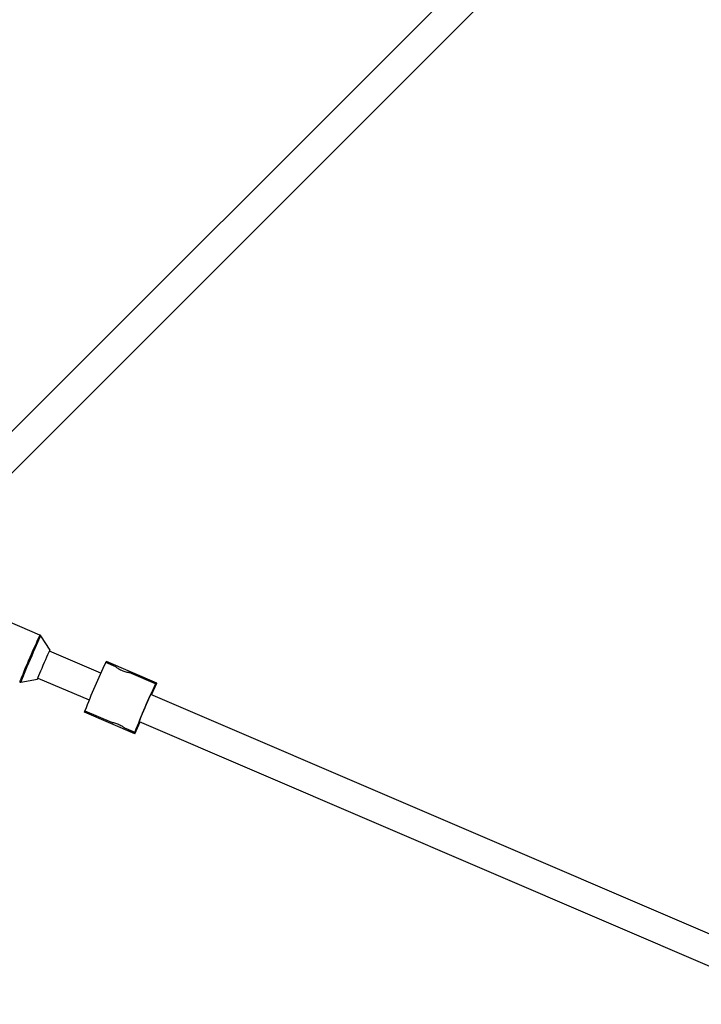
# Model space of a CAD drawing. Units: millimetres. Extents: x -5080 to 5080, y -5080 to 5080.
# Drawn here: x -1678 to -1306, y -1984 to -1446 of the extents above; entities that cross this region are included whole.
import ezdxf

# ---------------------------------------------------------------- set-up
doc = ezdxf.new("R2010")
doc.units = ezdxf.units.MM

msp = doc.modelspace()

# ---------------------------------------------------------------- linework, layer by layer
at = {"color": 7, "linetype": 'Continuous', "lineweight": 25}
for p, q in [((-1268.94, -1257.63), (-1735.91, -1724.6)), ((-1724.6, -1735.91), (-1257.63, -1268.94)), ((-1666.97, -1782.1), (-1707.12, -1764.87)), ((-1661.47, -1790.33), (-1666.53, -1782.48)), ((-1633.78, -1802.87), (-1661.76, -1790.86)), ((-1631.08, -1797.06), (-1631.02, -1796.92)), ((-1625.47, -1799.47), (-1631.08, -1797.06)), ((-1631.02, -1796.92), (-1630.72, -1796.51)), ((-1627.9, -1798.26), (-1631.02, -1796.92)), ((-1603.24, -1808.3), (-1630.72, -1796.51)), ((-1627.96, -1798.4), (-1627.9, -1798.26)), ((-1627.59, -1797.85), (-1627.9, -1798.26)), ((-1627.72, -1798.5), (-1627.47, -1797.9)), ((-1668.06, -1805.57), (-1640.09, -1817.57)), ((-1603.88, -1808.73), (-1618.36, -1802.52)), ((-1677.43, -1807.89), (-1668.25, -1806.14)), ((-1607.01, -1807.39), (-1606.95, -1807.25)), ((-1606.95, -1807.25), (-1606.64, -1806.84)), ((-1603.82, -1808.59), (-1606.95, -1807.25)), ((-1606.02, -1814.77), (-1603.24, -1808.3)), ((-1603.88, -1808.73), (-1603.82, -1808.59)), ((-1603.52, -1808.18), (-1603.82, -1808.59)), ((-1290.22, -1950.26), (-1606.47, -1814.58)), ((-1642.58, -1824.17), (-1642.49, -1823.67)), ((-1615.11, -1835.96), (-1642.58, -1824.17)), ((-1642.49, -1823.67), (-1642.43, -1823.53)), ((-1642.49, -1823.67), (-1639.37, -1825.01)), ((-1642.43, -1823.53), (-1628.01, -1829.72)), ((-1639.37, -1825.01), (-1639.46, -1825.51)), ((-1639.37, -1825.01), (-1639.31, -1824.87)), ((-1639.33, -1825.57), (-1639.08, -1824.97)), ((-1620.89, -1832.77), (-1615.24, -1835.2)), ((-1615.11, -1835.96), (-1612.33, -1829.48)), ((-1612.77, -1829.29), (-1296.53, -1964.97)), ((-1618.51, -1834.5), (-1618.42, -1833.99)), ((-1618.42, -1833.99), (-1618.36, -1833.86)), ((-1618.42, -1833.99), (-1615.3, -1835.33)), ((-1615.3, -1835.33), (-1615.38, -1835.84)), ((-1615.3, -1835.33), (-1615.24, -1835.2))]:
    msp.add_line(p, q, dxfattribs=at)
at = {"color": 8, "linetype": 'Continuous', "lineweight": 25}
for p, q in [((-1606.03, -1814.77), (-1603.25, -1808.29)), ((-1615.11, -1835.96), (-1612.33, -1829.48))]:
    msp.add_line(p, q, dxfattribs=at)
at = {"color": 8, "linetype": 'Continuous', "lineweight": 25, "flags": 128}
msp.add_lwpolyline([(-1666.53, -1782.48), (-1666.53, -1782.48), (-1666.62, -1782.61), (-1666.86, -1783.06), (-1667.22, -1783.84), (-1667.71, -1784.9), (-1668.32, -1786.23), (-1669.01, -1787.79), (-1669.78, -1789.55), (-1670.61, -1791.45), (-1671.48, -1793.45), (-1672.36, -1795.49), (-1673.23, -1797.52), (-1674.06, -1799.5), (-1674.84, -1801.36), (-1675.55, -1803.06), (-1676.17, -1804.56), (-1676.67, -1805.81), (-1677.06, -1806.79)], dxfattribs=at)
at = {"color": 7, "linetype": 'Continuous', "lineweight": 25, "flags": 128}
for points in [[(-1668.25, -1806.14), (-1668.25, -1806.09), (-1668.13, -1805.74), (-1667.88, -1805.09), (-1667.5, -1804.16), (-1667.02, -1802.99), (-1666.45, -1801.62), (-1665.82, -1800.11), (-1665.14, -1798.53), (-1664.45, -1796.93), (-1663.78, -1795.39), (-1663.16, -1793.96), (-1662.6, -1792.71), (-1662.14, -1791.69), (-1661.79, -1790.93), (-1661.56, -1790.47), (-1661.47, -1790.33), (-1661.47, -1790.33)], [(-1613.11, -1830.23), (-1613.06, -1830.05), (-1612.87, -1829.54), (-1612.55, -1828.72), (-1612.1, -1827.62), (-1611.55, -1826.29), (-1610.92, -1824.78), (-1610.23, -1823.16), (-1609.51, -1821.49), (-1608.8, -1819.83), (-1608.12, -1818.27), (-1607.49, -1816.85), (-1606.95, -1815.65), (-1606.52, -1814.7), (-1606.21, -1814.05), (-1606.04, -1813.73), (-1606.01, -1813.74), (-1606.13, -1814.09), (-1606.34, -1814.64)]]:
    msp.add_lwpolyline(points, dxfattribs=at)
at = {"color": 7, "linetype": 'Continuous', "lineweight": 25}
msp.add_circle((0, 0), 5080.36, dxfattribs=at)
at = {"color": 8, "linetype": 'Continuous', "lineweight": 25}
for centre, radius, start, end in [((-1305.49, -1953.27), 399.96, 154.6613, 158.5054), ((-1673.47, -1808.75), 4.63, 153.9703, 168.5367), ((-1673.4, -1808.63), 4.1, 153.2822, 169.5446)]:
    msp.add_arc(centre, radius, start, end, dxfattribs=at)
at = {"color": 7, "linetype": 'Continuous', "lineweight": 25}
for centre, radius, start, end in [((-1311.12, -1950), 354.63, 154.452, 159.1062), ((-1283.92, -1961.67), 354.63, 154.452, 159.1062), ((-1619.83, -1826.24), 7.82, 329.249, 336.5971)]:
    msp.add_arc(centre, radius, start, end, dxfattribs=at)
for points, knots in [([(-1666.51, -1782.52), (-1666.53, -1782.49), (-1666.6, -1782.35), (-1666.77, -1782.19), (-1666.93, -1782.13), (-1666.98, -1782.11)], [0, 0, 0, 0, 0.1918266, 0.7486961, 1, 1, 1, 1]), ([(-1625.47, -1799.47), (-1625.45, -1799.49), (-1625.39, -1799.54), (-1624.88, -1799.93), (-1624.08, -1800.48), (-1623.02, -1801.09), (-1621.82, -1801.64), (-1620.62, -1802.05), (-1619.54, -1802.32), (-1618.74, -1802.47), (-1618.32, -1802.54), (-1618.35, -1802.53), (-1618.36, -1802.53)], [0, 0, 0, 0, 0.104751, 0.209417, 0.316335, 0.425119, 0.531349, 0.634543, 0.738962, 0.84689, 0.955276, 1, 1, 1, 1]), ([(-1678, -1807.81), (-1677.94, -1807.84), (-1677.77, -1807.92), (-1677.53, -1807.92), (-1677.38, -1807.87), (-1677.34, -1807.86)], [0, 0, 0, 0, 0.3033228, 0.7863317, 1, 1, 1, 1]), ([(-1628.01, -1829.72), (-1627.97, -1829.72), (-1627.9, -1829.73), (-1627.26, -1829.82), (-1626.31, -1830.03), (-1625.14, -1830.37), (-1623.92, -1830.87), (-1622.79, -1831.46), (-1621.85, -1832.05), (-1621.19, -1832.53), (-1620.85, -1832.79), (-1620.88, -1832.77), (-1620.88, -1832.76)], [0, 0, 0, 0, 0.104751, 0.209417, 0.316335, 0.425119, 0.531349, 0.634543, 0.738962, 0.84689, 0.955276, 1, 1, 1, 1])]:
    msp.add_open_spline(points, degree=3, knots=knots, dxfattribs=at)

doc.saveas('drawing.dxf')
